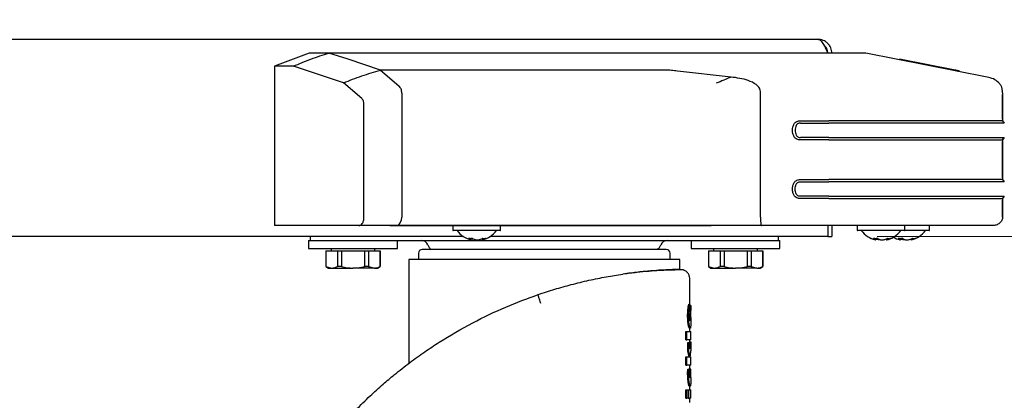
# Paper-space layout 'FTT crosswise' of a CAD drawing. Units: millimetres. Extents: x 0 to 420, y 0 to 297.
# Drawn here: x 188 to 208, y 188 to 196 of the extents above; entities that cross this region are included whole.
import ezdxf

# ---------------------------------------------------------------- set-up
doc = ezdxf.new("R2010")
doc.units = ezdxf.units.MM
doc.styles.add('SLDTEXTSTYLE0', font='TXT', dxfattribs={"width": 0.75})
doc.dimstyles.new('SLDDIMSTYLE10', dxfattribs={"dimtxt": 3.5, "dimasz": 3.302, "dimexe": 0, "dimexo": 0.0625, "dimgap": 0.875, "dimtad": 1, "dimlfac": 10, "dimrnd": 1e-09, "dimzin": 12, "dimdsep": 46, "dimtxsty": 'SLDTEXTSTYLE0', "dimsah": 1, "dimcen": 0.09, "dimadec": 0, "dimazin": 3, "dimtfac": 1, "dimtofl": 0, "dimtmove": 0, "dimatfit": 3, "dimfxl": 0, "dimfrac": 2, "dimtolj": 1, "dimtzin": 12, "dimarcsym": 0})
doc.dimstyles.new('SLDDIMSTYLE4', dxfattribs={"dimtxt": 3.5, "dimasz": 3.302, "dimexe": 0, "dimexo": 0.0625, "dimgap": 0.875, "dimtad": 1, "dimdec": 0, "dimlfac": 10, "dimrnd": 1e-09, "dimzin": 12, "dimdsep": 46, "dimtxsty": 'SLDTEXTSTYLE0', "dimsah": 1, "dimcen": 0.09, "dimadec": 0, "dimazin": 3, "dimtol": 1, "dimtp": 3, "dimtm": 3, "dimtfac": 1, "dimtdec": 0, "dimtofl": 0, "dimtmove": 0, "dimatfit": 3, "dimfxl": 0, "dimfrac": 2, "dimtolj": 1, "dimarcsym": 0})

# ---------------------------------------------------------------- blocks, each defined once
blk = doc.blocks.new('_D_29')
at = {"color": 7, "linetype": 'Continuous', "lineweight": 0}
for p, q in [((205.034, 191.157), (218.715, 191.157)), ((217.715, 191.157), (217.715, 175.192)), ((195.285, 175.192), (218.715, 175.192))]:
    blk.add_line(p, q, dxfattribs=at)
at = {"color": 7, "linetype": 'Continuous', "lineweight": 18}
for points in [[(217.715, 191.157), (217.215, 187.855), (218.215, 187.855)], [(217.715, 175.192), (218.215, 178.494), (217.215, 178.494)]]:
    blk.add_solid(points, dxfattribs=at)
at = {"color": 7, "linetype": 'Continuous', "lineweight": 18, "char_height": 3.5, "attachment_point": 1, "rotation": 90, "style": 'SLDTEXTSTYLE0'}
for s, insert in [('±3', (213.203, 185.146)), ('160', (213.203, 176.075))]:
    blk.add_mtext(s, dxfattribs=dict(at, insert=insert))
blk = doc.blocks.new('_D_30')
at = {"color": 7, "linetype": 'Continuous', "lineweight": 0}
for p, q in [((197.288, 254.809), (227.493, 254.809)), ((226.493, 254.809), (226.493, 175.192)), ((195.285, 175.192), (227.493, 175.192))]:
    blk.add_line(p, q, dxfattribs=at)
at = {"color": 7, "linetype": 'Continuous', "lineweight": 18}
for points in [[(226.493, 254.809), (225.993, 251.507), (226.993, 251.507)], [(226.493, 175.192), (226.993, 178.494), (225.993, 178.494)]]:
    blk.add_solid(points, dxfattribs=at)
at = {"color": 7, "linetype": 'Continuous', "lineweight": 18, "char_height": 3.5, "attachment_point": 1, "rotation": 90, "style": 'SLDTEXTSTYLE0'}
for s, insert in [('3', (227.457, 234.265)), ('%%p', (227.511, 230.931)), ('3', (221.848, 232.094)), ('%%p', (221.901, 228.76)), ('level of stacking', (227.457, 193.15)), ('Abstapelhöhe', (221.848, 195.321))]:
    blk.add_mtext(s, dxfattribs=dict(at, insert=insert))

psp = doc.layouts.new('FTT crosswise')

# ---------------------------------------------------------------- linework, layer by layer
at = {"color": 7, "linetype": 'Continuous', "lineweight": 25}
for p, q in [((140.1952, 195.1571), (203.8352, 195.1571)), ((193.5148, 194.877), (192.8152, 194.6104)), ((193.9153, 194.8771), (193.5152, 194.8771)), ((203.0772, 194.8771), (193.9153, 194.8771)), ((194.3072, 194.7558), (193.9155, 194.8771)), ((194.9614, 194.5318), (194.3072, 194.7558)), ((207.2674, 194.392), (204.8082, 194.8771)), ((206.6206, 194.5318), (205.4866, 194.7558)), ((192.8152, 194.6104), (192.8152, 191.3771)), ((193.1985, 194.6104), (192.8152, 194.6104)), ((194.2121, 194.2728), (193.1985, 194.6104)), ((200.729, 194.5319), (194.9614, 194.5319)), ((194.9615, 194.5319), (195.3361, 194.2144)), ((202.072, 194.392), (200.9851, 194.5131)), ((206.6206, 194.5319), (206.6628, 194.5112)), ((207.3628, 194.362), (207.3317, 194.3758)), ((207.3628, 194.362), (207.3317, 194.3758)), ((194.5836, 193.9541), (194.2121, 194.2728)), ((207.5804, 194.0729), (207.5782, 194.1271)), ((195.3958, 194.0631), (195.3958, 191.5521)), ((202.6699, 191.5521), (202.6699, 194.0729)), ((207.5805, 194.0729), (207.5805, 193.5039)), ((207.5805, 194.0729), (207.5805, 194.0729)), ((207.5805, 193.5389), (207.5805, 194.0379)), ((194.6258, 191.5521), (194.6258, 193.8339)), ((203.4833, 193.5039), (204.056, 193.5039)), ((203.4833, 193.4572), (204.056, 193.4572)), ((207.5805, 193.5039), (207.6152, 193.4572)), ((207.5805, 193.5039), (207.6152, 193.4572)), ((207.6152, 193.4572), (207.6152, 193.4572)), ((204.056, 193.1655), (203.4833, 193.1655)), ((204.056, 193.1189), (203.4833, 193.1189)), ((207.6152, 193.1655), (207.5805, 193.1189)), ((207.5805, 193.1189), (207.6152, 193.1655)), ((207.5805, 193.1189), (207.5805, 192.312)), ((207.5805, 192.347), (207.5805, 193.0839)), ((203.4833, 192.312), (204.056, 192.312)), ((207.5805, 192.312), (207.6152, 192.2653)), ((203.4833, 192.2653), (204.056, 192.2653)), ((207.6152, 192.2653), (207.6152, 192.2653)), ((204.056, 191.9737), (203.4833, 191.9737)), ((204.056, 191.927), (203.4833, 191.927)), ((207.6152, 191.9737), (207.5805, 191.927)), ((207.5805, 191.927), (207.5805, 191.5521)), ((207.5805, 191.552), (207.5805, 191.892)), ((195.3894, 191.4953), (195.3956, 191.5406)), ((195.3956, 191.5406), (195.3958, 191.5521)), ((194.5224, 191.3771), (192.8152, 191.3771)), ((195.2592, 191.3771), (194.5224, 191.3771)), ((195.151, 191.3771), (201.6691, 191.3771)), ((195.2758, 191.3771), (195.2612, 191.3771)), ((201.5809, 191.3771), (195.2758, 191.3771)), ((195.3073, 191.3832), (195.3151, 191.387)), ((195.3766, 191.4593), (195.3894, 191.4953)), ((196.4302, 191.3671), (196.4302, 191.2871)), ((197.4002, 191.2871), (197.4002, 191.3671)), ((202.0389, 191.3771), (201.5809, 191.3771)), ((201.9789, 191.3771), (201.6691, 191.3771)), ((202.0214, 191.3771), (201.9789, 191.3771)), ((202.6941, 191.3771), (202.0389, 191.3771)), ((204.056, 191.3771), (202.6941, 191.3771)), ((204.0344, 191.3771), (204.0344, 191.1571)), ((204.0352, 191.3771), (204.0352, 191.1571)), ((207.2605, 191.3771), (204.056, 191.3771)), ((204.1152, 191.3771), (204.1152, 191.1571)), ((204.6302, 191.3671), (204.6302, 191.2871)), ((205.6002, 191.2871), (205.6002, 191.3671)), ((206.1002, 191.2871), (206.1002, 191.3671)), ((206.9913, 191.3771), (206.992, 191.3771)), ((196.6439, 191.1571), (147.3864, 191.1571)), ((193.5352, 191.1571), (193.5352, 191.0771)), ((197.2787, 191.2771), (196.4402, 191.2771)), ((196.8052, 191.0881), (196.8093, 191.1215)), ((197.0219, 191.1148), (197.0252, 191.0881)), ((204.0344, 191.1571), (197.1864, 191.1571)), ((197.3902, 191.2771), (197.2787, 191.2771)), ((203.0352, 191.0771), (203.0352, 191.1571)), ((204.0352, 191.1571), (204.1152, 191.1571)), ((204.6302, 191.2871), (204.6302, 191.287)), ((205.5047, 191.2771), (204.6402, 191.2771)), ((204.7152, 191.277), (204.6402, 191.277)), ((205.0076, 191.0881), (205.0116, 191.1219)), ((205.5902, 191.2771), (205.5047, 191.2771)), ((205.5088, 191.0881), (205.5127, 191.1219)), ((206.0128, 191.2771), (205.5902, 191.2771)), ((206.0902, 191.277), (206.0047, 191.277)), ((206.0902, 191.2771), (206.0128, 191.2771)), ((206.1002, 191.287), (206.1002, 191.2871)), ((193.5052, 191.0771), (193.5052, 190.9171)), ((193.5052, 191.0771), (193.5352, 191.0771)), ((193.5052, 190.9171), (195.3052, 190.9171)), ((193.5352, 191.0771), (193.5522, 191.0771)), ((193.5522, 191.0771), (194.0352, 191.0771)), ((193.9602, 190.9171), (193.9602, 190.8671)), ((194.0352, 191.0771), (194.1093, 191.0771)), ((194.1093, 191.0771), (194.701, 191.0771)), ((194.701, 191.0771), (201.8693, 191.0771)), ((194.8502, 190.8671), (194.8502, 190.9171)), ((195.3052, 190.9171), (195.3052, 191.0771)), ((201.2652, 191.0771), (201.2652, 190.9171)), ((201.2652, 190.9171), (203.0652, 190.9171)), ((201.7202, 190.9171), (201.7202, 190.8671)), ((201.8693, 191.0771), (202.461, 191.0771)), ((202.461, 191.0771), (202.5352, 191.0771)), ((202.5352, 191.0771), (203.0181, 191.0771)), ((202.6102, 190.8671), (202.6102, 190.9171)), ((203.0181, 191.0771), (203.0352, 191.0771)), ((203.0352, 191.0771), (203.0652, 191.0771)), ((203.0652, 190.9171), (203.0652, 191.0771)), ((205.2204, 191.108), (205.2227, 191.0881)), ((205.7195, 191.1058), (205.7215, 191.0881)), ((193.8527, 190.8671), (193.8527, 190.5474)), ((193.8527, 190.8671), (193.8546, 190.8671)), ((193.8546, 190.8671), (193.8546, 190.5474)), ((193.8546, 190.8671), (194.0897, 190.8671)), ((194.0897, 190.8671), (194.1701, 190.8671)), ((194.0897, 190.8671), (194.0897, 190.5474)), ((194.1701, 190.8671), (194.6402, 190.8671)), ((194.1701, 190.8671), (194.1701, 190.5474)), ((194.6402, 190.8671), (194.7206, 190.8671)), ((194.6402, 190.8671), (194.6402, 190.5474)), ((194.7206, 190.8671), (194.7206, 190.5474)), ((194.7206, 190.8671), (194.9557, 190.8671)), ((194.9557, 190.8671), (194.9557, 190.5474)), ((194.9557, 190.8671), (194.9577, 190.8671)), ((194.9577, 190.5474), (194.9577, 190.8671)), ((195.7352, 190.8171), (195.7352, 190.6921)), ((200.8352, 190.6921), (200.8352, 190.8171)), ((201.6127, 190.8671), (201.6127, 190.5474)), ((201.6127, 190.8671), (201.6146, 190.8671)), ((201.6146, 190.8671), (201.6146, 190.5474)), ((201.6146, 190.8671), (201.8497, 190.8671)), ((201.8497, 190.8671), (201.8497, 190.5474)), ((201.8497, 190.8671), (201.9301, 190.8671)), ((201.9301, 190.8671), (202.4002, 190.8671)), ((201.9301, 190.8671), (201.9301, 190.5474)), ((202.4002, 190.8671), (202.4806, 190.8671)), ((202.4002, 190.8671), (202.4002, 190.5474)), ((202.4806, 190.8671), (202.4806, 190.5474)), ((202.4806, 190.8671), (202.7157, 190.8671)), ((202.7157, 190.8671), (202.7157, 190.5474)), ((202.7157, 190.8671), (202.7177, 190.8671)), ((202.7177, 190.5474), (202.7177, 190.8671)), ((193.8527, 190.5474), (193.9052, 190.5171)), ((193.8546, 190.5474), (193.8527, 190.5474)), ((193.8546, 190.5474), (193.9721, 190.5171)), ((193.9052, 190.5171), (193.9721, 190.5171)), ((193.9721, 190.5171), (194.4052, 190.5171)), ((194.1701, 190.5474), (194.0897, 190.5474)), ((194.8382, 190.5171), (194.4052, 190.5171)), ((194.7206, 190.5474), (194.6402, 190.5474)), ((194.7206, 190.5474), (194.8382, 190.5171)), ((194.8382, 190.5171), (194.9052, 190.5171)), ((194.9052, 190.5171), (194.9577, 190.5474)), ((194.9577, 190.5474), (194.9557, 190.5474)), ((195.5352, 190.6921), (195.5352, 188.5826)), ((201.0352, 190.6921), (195.5352, 190.6921)), ((201.0352, 190.4899), (201.0352, 190.6921)), ((201.6127, 190.5474), (201.6652, 190.5171)), ((201.6146, 190.5474), (201.6127, 190.5474)), ((201.6146, 190.5474), (201.7321, 190.5171)), ((201.6652, 190.5171), (201.7321, 190.5171)), ((201.7321, 190.5171), (202.1652, 190.5171)), ((201.9301, 190.5474), (201.8497, 190.5474)), ((202.5982, 190.5171), (202.1652, 190.5171)), ((202.4806, 190.5474), (202.4002, 190.5474)), ((202.4806, 190.5474), (202.5982, 190.5171)), ((202.5982, 190.5171), (202.6652, 190.5171)), ((202.6652, 190.5171), (202.7177, 190.5474)), ((202.7177, 190.5474), (202.7157, 190.5474)), ((201.1063, 190.4798), (201.0343, 190.4808)), ((201.2352, 189.7834), (201.2352, 190.3004)), ((201.2169, 189.7834), (201.237, 189.7834)), ((201.2549, 189.7543), (201.2392, 189.7543)), ((201.2401, 189.7414), (201.2482, 189.7414)), ((201.2552, 189.4581), (201.2552, 189.6714)), ((201.1533, 189.0624), (201.1533, 189.2278)), ((201.1533, 189.2278), (201.1739, 189.2278)), ((201.1739, 189.0624), (201.1739, 189.2278)), ((201.1739, 189.2278), (201.2551, 189.2278)), ((201.2257, 189.2967), (201.2458, 189.2967)), ((201.2352, 189.2278), (201.2352, 189.2967)), ((201.2552, 189.0624), (201.2552, 189.2278)), ((201.1533, 189.0624), (201.1739, 189.0624)), ((201.2551, 189.0624), (201.1739, 189.0624)), ((201.1936, 188.8305), (201.1936, 189.0069)), ((201.1936, 189.0069), (201.2139, 189.0069)), ((201.2139, 188.8305), (201.2139, 189.0069)), ((201.2352, 189.017), (201.2352, 189.0624)), ((201.2352, 189.0222), (201.2551, 189.0222)), ((201.2551, 189.0222), (201.2551, 188.8401)), ((201.1936, 188.8305), (201.2139, 188.8305)), ((201.1533, 188.5503), (201.1533, 188.7158)), ((201.1533, 188.7158), (201.1739, 188.7158)), ((201.1533, 188.5503), (201.1739, 188.5503)), ((201.1739, 188.5503), (201.1739, 188.7158)), ((201.1739, 188.7158), (201.243, 188.7158)), ((201.2551, 188.5503), (201.1739, 188.5503)), ((201.2352, 188.4681), (201.2352, 188.5503)), ((201.2356, 188.5421), (201.2356, 188.5503)), ((201.2551, 188.5503), (201.2551, 188.7158)), ((201.1946, 188.4681), (201.2149, 188.4681)), ((201.2376, 188.4681), (201.2149, 188.4681)), ((201.2376, 188.4681), (201.251, 188.4681)), ((201.2551, 188.4681), (201.251, 188.4681)), ((201.2552, 188.2846), (201.2552, 188.4681)), ((201.2248, 188.1238), (201.2449, 188.1238)), ((201.2352, 188.0459), (201.2352, 188.1238)), ((201.1533, 187.8804), (201.1533, 188.0459)), ((201.1533, 188.0459), (201.1739, 188.0459)), ((201.1739, 187.8804), (201.1739, 188.0459)), ((201.1739, 188.0459), (201.2061, 188.0459)), ((201.2061, 188.0459), (201.2061, 187.8804)), ((201.2061, 188.0459), (201.2139, 188.0459)), ((201.2139, 188.0459), (201.2551, 188.0459)), ((201.2139, 187.8804), (201.2139, 188.0459)), ((201.2552, 187.8804), (201.2552, 188.0459)), ((201.1533, 187.8804), (201.1739, 187.8804)), ((201.2061, 187.8804), (201.1739, 187.8804)), ((201.2061, 187.8804), (201.2139, 187.8804)), ((201.2551, 187.8804), (201.2139, 187.8804)), ((201.2352, 187.7882), (201.2352, 187.8804))]:
    psp.add_line(p, q, dxfattribs=at)
at = {"color": 7, "linetype": 'Continuous', "lineweight": 25, "flags": 128}
psp.add_lwpolyline([(205.5106, 191.1052), (205.5167, 191.1028), (205.5228, 191.1005)], dxfattribs=at)
at = {"color": 7, "linetype": 'Continuous', "lineweight": 25}
for centre, radius, start, end in [((196.4402, 191.2871), 0.01, 180, 270), ((196.9152, 191.5771), 0.5, 216.8699, 257.00196), ((196.7859, 191.4252), 0.3057, 262.80925, 277.19075), ((196.8955, 191.3367), 0.2608, 235.4464, 244.894), ((196.9569, 191.4036), 0.3255, 242.75746, 248.56919), ((196.9721, 191.3367), 0.2608, 235.4464, 244.894), ((196.8719, 191.4071), 0.3294, 291.45869, 300.02435), ((196.9152, 191.5771), 0.5, 282.97576, 323.1301), ((197.0689, 191.3361), 0.2166, 261.4544, 278.5456), ((196.9362, 191.4071), 0.3294, 291.45869, 300.02435), ((197.3902, 191.2871), 0.01, 270, 0), ((204.6402, 191.2871), 0.01, 180, 270), ((205.1152, 191.5771), 0.5, 216.8699, 256.65252), ((205.1152, 191.577), 0.5, 216.8699, 257.00196), ((205.0002, 191.4704), 0.3509, 263.28826, 276.71174), ((205.0983, 191.3011), 0.2268, 232.19068, 242.16354), ((205.1803, 191.3011), 0.2268, 232.19068, 242.16354), ((205.0784, 191.4428), 0.3645, 290.12853, 298.32185), ((205.1152, 191.577), 0.5, 282.97576, 300.00187), ((205.1152, 191.5771), 0.5, 283.30849, 323.1301), ((205.2799, 191.2909), 0.1714, 260.39283, 279.60717), ((205.1356, 191.4428), 0.3645, 290.12853, 298.32185), ((205.6152, 191.5771), 0.5, 240, 256.42509), ((205.5053, 191.485), 0.3655, 263.42418, 276.57582), ((205.5996, 191.2895), 0.2159, 230.91624, 241.06747), ((205.6833, 191.2895), 0.2159, 230.91624, 241.06747), ((205.5902, 191.2871), 0.01, 270, 0), ((205.5805, 191.4543), 0.3759, 289.74744, 297.82918), ((205.6152, 191.5771), 0.5, 283.53425, 323.1301), ((205.7833, 191.2763), 0.1568, 259.95333, 280.04667), ((205.6352, 191.4543), 0.3759, 289.74744, 297.82918), ((206.0902, 191.2871), 0.01, 270, 0), ((206.0902, 191.287), 0.01, 270, 0), ((195.7852, 190.9271), 0.15, 23.57818, 90), ((196.2434, 191.1271), 0.35, 203.57818, 222.82751), ((200.3269, 191.1271), 0.35, 317.57656, 336.42182), ((200.7852, 190.9271), 0.15, 90, 156.42182), ((205.1496, 191.4369), 0.3582, 247.0106, 249.90401), ((195.8102, 190.8171), 0.075, 90, 180), ((200.7602, 190.8171), 0.075, 0, 90)]:
    psp.add_arc(centre, radius, start, end, dxfattribs=at)
for centre, major_axis, ratio, start_param, end_param in [((198.2852, 189.3171), (0, 4.2225), 0.7033746, 4.759107, 4.8230682), ((198.2852, 189.7573), (2.97, 0), 0.0784884, 6.214697, 6.2701309), ((198.2852, 189.1206), (0, 4.1143), 0.7218749, 4.7923393, 4.8297119), ((198.2852, 189.4568), (2.97, 0), 0.0400006, 6.1948338, 6.1988736), ((198.2852, 189.4931), (2.97, 0), 0.1851747, 6.1988736, 6.203235), ((198.2852, 188.7399), (2.97, 0), 0.5411523, 0.0880283, 0.1669303), ((198.2852, 189.017), (2.95, 0), 0.5202824, 6.2341793, 6.2865751), ((198.2852, 189.017), (2.97, 0), 0.5202824, 6.195157, 6.2865523), ((198.2852, 188.5791), (2.95, 0), 0.5095543, 0.0910678, 0.1680728), ((198.2852, 188.5791), (2.97, 0), 0.5095543, 0.0904528, 0.1669303), ((198.2852, 188.8352), (2.97, 0), 0.4841713, 6.2000045, 6.2865523)]:
    psp.add_ellipse(centre, major_axis=major_axis, ratio=ratio, start_param=start_param, end_param=end_param, dxfattribs=at)
for points, knots in [([(203.8352, 195.1571), (203.8435, 195.1571), (203.8518, 195.1552), (203.8683, 195.1481), (203.8766, 195.1428), (203.8933, 195.1287), (203.9016, 195.1201), (203.9181, 195.0998), (203.9265, 195.0881), (203.9431, 195.0621), (203.9513, 195.048), (203.9679, 195.0176), (203.9763, 195.0012), (203.9929, 194.9673), (204.0011, 194.9499), (204.0177, 194.914), (204.0261, 194.8955), (204.0344, 194.8771)], [0, 0, 0, 0, 0.125, 0.125, 0.25, 0.25, 0.375, 0.375, 0.5, 0.5, 0.625, 0.625, 0.75, 0.75, 0.875, 0.875, 1, 1, 1, 1]), ([(204.1152, 194.8771), (204.1152, 194.8955), (204.1133, 194.9138), (204.1062, 194.9495), (204.1009, 194.9672), (204.0868, 195.0012), (204.0782, 195.0173), (204.0579, 195.0477), (204.0462, 195.062), (204.0202, 195.088), (204.0061, 195.0996), (203.9757, 195.1199), (203.9593, 195.1287), (203.9254, 195.1427), (203.908, 195.148), (203.8721, 195.1552), (203.8536, 195.1571), (203.8352, 195.1571)], [0, 0, 0, 0, 0.125, 0.125, 0.25, 0.25, 0.375, 0.375, 0.5, 0.5, 0.625, 0.625, 0.75, 0.75, 0.875, 0.875, 1, 1, 1, 1]), ([(204.0352, 194.8771), (204.0326, 194.9), (204.027, 194.9493), (203.9974, 195.0042), (203.968, 195.0235), (203.9608, 195.0282)], [0, 0, 0, 0, 0.397833, 0.8530791, 1, 1, 1, 1]), ([(193.1985, 194.6104), (193.3156, 194.6614), (193.5496, 194.7634), (193.7934, 194.8392), (193.9153, 194.8771)], [0, 0, 0, 0, 0.5000532, 1, 1, 1, 1]), ([(204.8082, 194.8771), (204.8065, 194.8771), (204.8029, 194.8771), (204.7423, 194.8771), (204.6114, 194.8771), (204.4386, 194.8771), (204.2382, 194.8771), (204.0255, 194.8771), (203.7955, 194.8771), (203.5588, 194.8771), (203.3163, 194.8771), (203.157, 194.8771), (203.0772, 194.8771)], [0, 0, 0, 0, 0.111293, 0.2219997, 0.3344278, 0.4470234, 0.5451958, 0.6433391, 0.735046, 0.8266793, 0.9132079, 1, 1, 1, 1]), ([(194.2121, 194.2728), (194.3347, 194.3225), (194.5799, 194.4218), (194.8342, 194.4952), (194.9614, 194.5318)], [0, 0, 0, 0, 0.5000475, 1, 1, 1, 1]), ([(200.9851, 194.5131), (200.945, 194.5177), (200.8851, 194.5246), (200.7991, 194.5322), (200.7525, 194.532), (200.729, 194.5318)], [0, 0, 0, 0, 0.4996725, 0.7478413, 1, 1, 1, 1]), ([(206.7097, 194.5131), (206.6879, 194.5177), (206.6552, 194.5246), (206.6186, 194.5322), (206.62, 194.532), (206.6206, 194.5318)], [0, 0, 0, 0, 0.4996725, 0.7478413, 1, 1, 1, 1]), ([(202.072, 194.392), (202.0226, 194.3704), (201.9237, 194.3271), (201.824, 194.2858), (201.7741, 194.2651)], [0, 0, 0, 0, 0.4995983, 1, 1, 1, 1]), ([(202.6699, 194.0729), (202.6697, 194.0898), (202.6694, 194.1236), (202.644, 194.1863), (202.5611, 194.2618), (202.3675, 194.3509), (202.1902, 194.3755), (202.072, 194.392)], [0, 0, 0, 0, 0.0627265, 0.1253414, 0.2501052, 0.4999273, 1, 1, 1, 1]), ([(207.5725, 194.1262), (207.5711, 194.1461), (207.5684, 194.1857), (207.5368, 194.2376), (207.4841, 194.2995), (207.3938, 194.3605), (207.3102, 194.3813), (207.2674, 194.392)], [0, 0, 0, 0, 0.1355804, 0.2697461, 0.4085323, 0.6974639, 1, 1, 1, 1]), ([(195.3795, 194.1512), (195.3741, 194.1623), (195.3614, 194.1888), (195.3454, 194.205), (195.3361, 194.2144)], [0, 0, 0, 0, 0.4200242, 1, 1, 1, 1]), ([(195.3956, 194.0631), (195.3945, 194.0786), (195.3921, 194.1106), (195.3838, 194.1374), (195.3795, 194.1512)], [0, 0, 0, 0, 0.4857242, 1, 1, 1, 1]), ([(194.6258, 193.8339), (194.6256, 193.8472), (194.6252, 193.8737), (194.6162, 193.91), (194.6017, 193.9379), (194.5896, 193.9487), (194.5836, 193.9541)], [0, 0, 0, 0, 0.2500896, 0.4996923, 0.7494521, 1, 1, 1, 1]), ([(207.5805, 194.0729), (207.5805, 194.0739), (207.5805, 194.0759), (207.5805, 194.078), (207.5805, 194.079)], [0, 0, 0, 0, 0.49991352, 1, 1, 1, 1]), ([(203.4833, 193.1189), (203.47, 193.1191), (203.4436, 193.1195), (203.4063, 193.1306), (203.3746, 193.1515), (203.3442, 193.1884), (203.3241, 193.2437), (203.3174, 193.3113), (203.324, 193.379), (203.3441, 193.4344), (203.3746, 193.4712), (203.4063, 193.4921), (203.4436, 193.5033), (203.47, 193.5037), (203.4833, 193.5039)], [0, 0, 0, 0, 0.0692023, 0.1371244, 0.199919, 0.2642959, 0.3831345, 0.4998977, 0.616843, 0.7355837, 0.8001725, 0.8629263, 0.9308079, 1, 1, 1, 1]), ([(203.4833, 193.4572), (203.4736, 193.4572), (203.4545, 193.4572), (203.4279, 193.4486), (203.4073, 193.4306), (203.3901, 193.4024), (203.3776, 193.3618), (203.3737, 193.3113), (203.3776, 193.2609), (203.3901, 193.2203), (203.4073, 193.1921), (203.4279, 193.1741), (203.4545, 193.1656), (203.4737, 193.1655), (203.4833, 193.1655)], [0, 0, 0, 0, 0.0698712, 0.1375662, 0.1966849, 0.2631425, 0.3738213, 0.5000134, 0.6263395, 0.736945, 0.8034691, 0.8624509, 0.9302473, 1, 1, 1, 1]), ([(203.4833, 191.927), (203.47, 191.9272), (203.4436, 191.9276), (203.4063, 191.9388), (203.3745, 191.9596), (203.3454, 191.9951), (203.3238, 192.0498), (203.3174, 192.1195), (203.3237, 192.1893), (203.3454, 192.2439), (203.3746, 192.2794), (203.4063, 192.3003), (203.4436, 192.3114), (203.47, 192.3118), (203.4833, 192.312)], [0, 0, 0, 0, 0.0692692, 0.137169, 0.1998167, 0.2643089, 0.3736116, 0.5000222, 0.6263049, 0.7358001, 0.800311, 0.86283, 0.9308027, 1, 1, 1, 1]), ([(203.4833, 191.9737), (203.4736, 191.9737), (203.4545, 191.9737), (203.4279, 191.9823), (203.4073, 192.0003), (203.3901, 192.0285), (203.3776, 192.0691), (203.3737, 192.1195), (203.3776, 192.1699), (203.3901, 192.2105), (203.4073, 192.2387), (203.4279, 192.2567), (203.4545, 192.2653), (203.4737, 192.2653), (203.4833, 192.2653)], [0, 0, 0, 0, 0.0697936, 0.1377198, 0.1965415, 0.2631747, 0.3736614, 0.499965, 0.6261918, 0.7369394, 0.803389, 0.8622824, 0.9302512, 1, 1, 1, 1]), ([(194.5224, 191.3771), (194.5352, 191.3782), (194.5608, 191.3805), (194.59, 191.4114), (194.6088, 191.4456), (194.6195, 191.4763), (194.6251, 191.5127), (194.6256, 191.5381), (194.6258, 191.5521)], [0, 0, 0, 0, 0.2498966, 0.4996845, 0.6301183, 0.7500683, 0.8627156, 1, 1, 1, 1]), ([(202.6699, 191.5521), (202.67, 191.5419), (202.6701, 191.5209), (202.6714, 191.4898), (202.6734, 191.4598), (202.6773, 191.4224), (202.6842, 191.3857), (202.6907, 191.38), (202.6941, 191.3771)], [0, 0, 0, 0, 0.1008873, 0.2086243, 0.3238335, 0.4451656, 0.7078032, 1, 1, 1, 1]), ([(207.5805, 191.5521), (207.5798, 191.5414), (207.5784, 191.5192), (207.5666, 191.4863), (207.5472, 191.4549), (207.5107, 191.4174), (207.4514, 191.3842), (207.3985, 191.3794), (207.3726, 191.3771)], [0, 0, 0, 0, 0.1067928, 0.2213363, 0.3441339, 0.4734524, 0.7418336, 1, 1, 1, 1]), ([(195.2612, 191.3771), (195.2666, 191.3771), (195.2775, 191.3771), (195.2883, 191.3778), (195.2963, 191.3796), (195.3027, 191.3815), (195.3059, 191.3826), (195.3068, 191.383), (195.3072, 191.3831), (195.3073, 191.3832)], [0, 0, 0, 0, 0.2344498, 0.4732826, 0.7305398, 0.9216929, 0.9750795, 0.9911067, 1, 1, 1, 1]), ([(195.3151, 191.387), (195.3275, 191.3949), (195.3508, 191.4098), (195.3684, 191.4435), (195.3766, 191.4593)], [0, 0, 0, 0, 0.5331656, 1, 1, 1, 1]), ([(196.8029, 191.09), (196.8041, 191.0898), (196.8068, 191.0893), (196.8007, 191.093), (196.79, 191.0981), (196.7849, 191.1005)], [0, 0, 0, 0, 0.2866497, 0.6613181, 1, 1, 1, 1]), ([(196.8614, 191.1005), (196.868, 191.0981), (196.8813, 191.0931), (196.9089, 191.0894), (196.9391, 191.0892), (196.9691, 191.0929), (196.9849, 191.0981), (196.9924, 191.1005)], [0, 0, 0, 0, 0.1933631, 0.3892341, 0.5967428, 0.808543, 1, 1, 1, 1]), ([(197.0568, 191.1005), (197.0505, 191.0981), (197.0378, 191.0932), (197.0284, 191.0899), (197.0276, 191.09), (197.0274, 191.09)], [0, 0, 0, 0, 0.4443298, 0.8944225, 1, 1, 1, 1]), ([(204.9999, 191.0906), (205.0007, 191.0904), (205.0063, 191.0888), (205.0088, 191.0895), (205.0063, 191.0929), (204.9968, 191.0981), (204.9924, 191.1005)], [0, 0, 0, 0, 0.0504882, 0.3730864, 0.7023562, 1, 1, 1, 1]), ([(205.0723, 191.0911), (205.0651, 191.0918), (205.0484, 191.0935), (205.0344, 191.098), (205.0265, 191.1005)], [0, 0, 0, 0, 0.4344746, 1, 1, 1, 1]), ([(205.0744, 191.1005), (205.0804, 191.0981), (205.0924, 191.0931), (205.119, 191.0894), (205.1488, 191.0892), (205.1791, 191.0929), (205.1959, 191.0981), (205.2038, 191.1005)], [0, 0, 0, 0, 0.1933631, 0.3892341, 0.5967428, 0.808543, 1, 1, 1, 1]), ([(205.261, 191.1005), (205.254, 191.098), (205.2398, 191.093), (205.2273, 191.0896), (205.2213, 191.0887), (205.2228, 191.0901), (205.2229, 191.0902)], [0, 0, 0, 0, 0.3137147, 0.6314981, 0.9681628, 1, 1, 1, 1]), ([(205.5083, 191.0906), (205.5081, 191.0915), (205.5078, 191.0932), (205.4995, 191.098), (205.4951, 191.1005)], [0, 0, 0, 0, 0.4729165, 1, 1, 1, 1]), ([(205.498, 191.0912), (205.4995, 191.0907), (205.5063, 191.0889), (205.5077, 191.0894), (205.5088, 191.0899)], [0, 0, 0, 0, 0.2236725, 1, 1, 1, 1]), ([(205.5814, 191.0899), (205.5804, 191.0899), (205.5693, 191.0898), (205.5478, 191.0931), (205.5309, 191.0982), (205.5228, 191.1005)], [0, 0, 0, 0, 0.04958513, 0.54876542, 1, 1, 1, 1]), ([(205.5788, 191.1005), (205.5846, 191.0981), (205.5962, 191.0931), (205.6224, 191.0894), (205.652, 191.0892), (205.6824, 191.0929), (205.6994, 191.0981), (205.7075, 191.1005)], [0, 0, 0, 0, 0.1933631, 0.3892341, 0.5967428, 0.808543, 1, 1, 1, 1]), ([(205.7622, 191.1005), (205.755, 191.098), (205.7405, 191.093), (205.727, 191.0896), (205.7204, 191.0887), (205.7218, 191.0904), (205.722, 191.0906)], [0, 0, 0, 0, 0.30366645, 0.61127137, 0.93715278, 1, 1, 1, 1]), ([(200.7602, 190.8921), (200.7522, 190.8921), (200.7357, 190.8921), (200.6215, 190.8921), (200.4866, 190.8921), (200.3165, 190.8921), (200.0478, 190.8921), (199.7167, 190.8921), (199.4256, 190.8921), (199.1281, 190.8921), (198.747, 190.8921), (198.2852, 190.8921), (197.8233, 190.8921), (197.4422, 190.8921), (197.1447, 190.8921), (196.8536, 190.8921), (196.5225, 190.8921), (196.2539, 190.8921), (196.0837, 190.8921), (195.9488, 190.8921), (195.8346, 190.8921), (195.8181, 190.8921), (195.8102, 190.8921)], [0, 0, 0, 0, 0.0582388, 0.119966, 0.1521507, 0.1843421, 0.25, 0.3156579, 0.3478425, 0.380034, 0.4417612, 0.5, 0.5582388, 0.619966, 0.6521507, 0.6843421, 0.75, 0.8156579, 0.8478425, 0.880034, 0.9417612, 1, 1, 1, 1]), ([(193.9721, 190.5171), (193.9826, 190.5175), (194.0222, 190.519), (194.0611, 190.5354), (194.0897, 190.5474)], [0, 0, 0, 0, 0.265216, 1, 1, 1, 1]), ([(194.1701, 190.5474), (194.2112, 190.5383), (194.2886, 190.5211), (194.3679, 190.5184), (194.4052, 190.5171)], [0, 0, 0, 0, 0.5300737, 1, 1, 1, 1]), ([(194.4052, 190.5171), (194.4642, 190.5203), (194.5434, 190.5246), (194.6205, 190.5427), (194.6402, 190.5474)], [0, 0, 0, 0, 0.744692, 1, 1, 1, 1]), ([(194.8382, 190.5171), (194.8487, 190.5175), (194.8883, 190.519), (194.9271, 190.5354), (194.9557, 190.5474)], [0, 0, 0, 0, 0.265216, 1, 1, 1, 1]), ([(201.7321, 190.5171), (201.7426, 190.5175), (201.7822, 190.519), (201.8211, 190.5354), (201.8497, 190.5474)], [0, 0, 0, 0, 0.265216, 1, 1, 1, 1]), ([(201.9301, 190.5474), (201.9712, 190.5383), (202.0486, 190.5211), (202.1279, 190.5184), (202.1652, 190.5171)], [0, 0, 0, 0, 0.5300737, 1, 1, 1, 1]), ([(202.1652, 190.5171), (202.2242, 190.5203), (202.3034, 190.5246), (202.3805, 190.5427), (202.4002, 190.5474)], [0, 0, 0, 0, 0.744692, 1, 1, 1, 1]), ([(202.5982, 190.5171), (202.6087, 190.5175), (202.6483, 190.519), (202.6871, 190.5354), (202.7157, 190.5474)], [0, 0, 0, 0, 0.265216, 1, 1, 1, 1]), ([(198.8318, 190.1817), (198.9518, 190.2117), (199.194, 190.2723), (199.548, 190.3428), (199.766, 190.3767), (199.8762, 190.3939)], [0, 0, 0, 0, 0.3267724, 0.6597974, 1, 1, 1, 1]), ([(200.7509, 190.4796), (200.6901, 190.4763), (200.5685, 190.4695), (200.3279, 190.4495), (200.093, 190.4241), (199.9329, 190.4018), (199.8762, 190.3939)], [0, 0, 0, 0, 0.2793136, 0.5586348, 0.8436754, 1, 1, 1, 1]), ([(201.1178, 190.4754), (201.1143, 190.476), (201.1071, 190.4774), (201.0433, 190.4784), (200.9415, 190.4778), (200.7996, 190.4742), (200.6212, 190.466), (200.4085, 190.4512), (200.1669, 190.4289), (199.9845, 190.4051), (199.8933, 190.3932)], [0, 0, 0, 0, 0.12392342, 0.2493413, 0.37461414, 0.49978345, 0.62488477, 0.74994508, 0.87498154, 1, 1, 1, 1]), ([(201.0382, 190.49), (201.038, 190.49), (201.0375, 190.49), (200.9845, 190.4888), (200.894, 190.4863), (200.7987, 190.4819), (200.7511, 190.4797)], [0, 0, 0, 0, 0.2204173, 0.4803835, 0.7401701, 1, 1, 1, 1]), ([(201.2346, 190.286), (201.2344, 190.3048), (201.234, 190.3441), (201.21, 190.4006), (201.1694, 190.4496), (201.1316, 190.4683), (201.1128, 190.4776)], [0, 0, 0, 0, 0.2314082, 0.4831206, 0.7439363, 1, 1, 1, 1]), ([(198.1601, 189.9784), (198.2726, 190.0159), (198.4964, 190.0904), (198.7205, 190.1514), (198.8318, 190.1818)], [0, 0, 0, 0, 0.5029759, 1, 1, 1, 1]), ([(191.7895, 181.5901), (191.7952, 181.675), (191.8067, 181.8456), (191.8328, 182.1018), (191.8655, 182.359), (191.9058, 182.6172), (191.9575, 182.8976), (192.0245, 183.2063), (192.1108, 183.5442), (192.2134, 183.891), (192.332, 184.2413), (192.4672, 184.5942), (192.6698, 185.0652), (192.9729, 185.6656), (193.2949, 186.1865), (193.539, 186.536), (193.668, 186.7121), (193.779, 186.8564), (193.8681, 186.9681), (193.939, 187.0552), (194.0288, 187.1626), (194.1462, 187.2983), (194.2928, 187.4607), (194.4958, 187.6745), (194.7385, 187.9128), (195.0013, 188.1509), (195.269, 188.3769), (195.5495, 188.5966), (195.8521, 188.8144), (196.2722, 189.0932), (196.8164, 189.4078), (197.4883, 189.7313), (197.9408, 189.8978), (198.1601, 189.9784)], [0, 0, 0, 0, 0.02284029, 0.04585598, 0.06904727, 0.09241436, 0.11595747, 0.14554549, 0.17716464, 0.20951912, 0.24260931, 0.27643554, 0.31099815, 0.38026444, 0.45693847, 0.47529805, 0.49485181, 0.51559972, 0.52422717, 0.53324525, 0.54579259, 0.56186915, 0.58147485, 0.60460961, 0.64109827, 0.67286543, 0.69991089, 0.73523131, 0.76861292, 0.80005577, 0.87066637, 0.93731357, 1, 1, 1, 1]), ([(198.2145, 189.7998), (198.2105, 189.8115), (198.2041, 189.8309), (198.1967, 189.8536), (198.1861, 189.8864), (198.1784, 189.9099), (198.1734, 189.9264), (198.1733, 189.9267), (198.173, 189.9279), (198.1718, 189.932), (198.1674, 189.9469), (198.1607, 189.9709), (198.1603, 189.9757), (198.1601, 189.9784)], [0, 0, 0, 0, 0.1259843, 0.2086225, 0.2530153, 0.5038147, 0.504407, 0.505474, 0.5090323, 0.5218404, 0.5701071, 0.753086, 1, 1, 1, 1]), ([(201.1999, 189.6958), (201.2016, 189.7083), (201.206, 189.7422), (201.2122, 189.7689), (201.2161, 189.7809), (201.2169, 189.7834)], [0, 0, 0, 0, 0.315527, 0.8561883, 1, 1, 1, 1]), ([(201.2202, 189.6958), (201.2218, 189.7083), (201.2262, 189.7422), (201.2324, 189.7689), (201.2362, 189.7809), (201.237, 189.7834)], [0, 0, 0, 0, 0.3155524, 0.8561755, 1, 1, 1, 1]), ([(201.2482, 189.7414), (201.2486, 189.7339), (201.2495, 189.7189), (201.2506, 189.6908), (201.2512, 189.6689), (201.2515, 189.6559)], [0, 0, 0, 0, 0.2869716, 0.5740001, 1, 1, 1, 1]), ([(201.2549, 189.7543), (201.255, 189.7451), (201.2551, 189.7266), (201.2552, 189.6949), (201.2552, 189.6719), (201.2551, 189.6591)], [0, 0, 0, 0, 0.3078366, 0.6157078, 1, 1, 1, 1]), ([(201.1924, 189.5554), (201.1926, 189.5708), (201.1929, 189.6112), (201.1959, 189.6596), (201.199, 189.6879), (201.1999, 189.6958)], [0, 0, 0, 0, 0.30903004, 0.80512465, 1, 1, 1, 1]), ([(201.2046, 189.3714), (201.2026, 189.3862), (201.1979, 189.4207), (201.1932, 189.4854), (201.1927, 189.5338), (201.1924, 189.5554)], [0, 0, 0, 0, 0.292491, 0.6842628, 1, 1, 1, 1]), ([(201.2127, 189.5554), (201.2129, 189.5708), (201.2132, 189.6112), (201.2162, 189.6596), (201.2193, 189.6879), (201.2202, 189.6958)], [0, 0, 0, 0, 0.3090365, 0.8052064, 1, 1, 1, 1]), ([(201.2248, 189.3714), (201.2228, 189.3862), (201.2182, 189.4207), (201.2135, 189.4854), (201.213, 189.5338), (201.2127, 189.5554)], [0, 0, 0, 0, 0.2925003, 0.6843018, 1, 1, 1, 1]), ([(201.2324, 189.5492), (201.2324, 189.5522), (201.2324, 189.5582), (201.2326, 189.5683), (201.2329, 189.5752), (201.233, 189.5793)], [0, 0, 0, 0, 0.2940489, 0.5881305, 1, 1, 1, 1]), ([(201.2362, 189.477), (201.2356, 189.4826), (201.2341, 189.4962), (201.2327, 189.5214), (201.2325, 189.5407), (201.2324, 189.5492)], [0, 0, 0, 0, 0.2869064, 0.6857354, 1, 1, 1, 1]), ([(201.233, 189.5793), (201.2332, 189.5835), (201.2336, 189.592), (201.2344, 189.5988), (201.2347, 189.6022)], [0, 0, 0, 0, 0.4940512, 1, 1, 1, 1]), ([(201.2515, 189.6559), (201.2517, 189.6483), (201.252, 189.633), (201.2523, 189.6051), (201.2524, 189.5845), (201.2524, 189.5721)], [0, 0, 0, 0, 0.2854392, 0.5709805, 1, 1, 1, 1]), ([(201.2523, 189.541), (201.2522, 189.5365), (201.2522, 189.5273), (201.252, 189.5186), (201.2519, 189.5143)], [0, 0, 0, 0, 0.4974012, 1, 1, 1, 1]), ([(201.2524, 189.5721), (201.2524, 189.5691), (201.2524, 189.5631), (201.2524, 189.5527), (201.2523, 189.5454), (201.2523, 189.541)], [0, 0, 0, 0, 0.2876837, 0.5754132, 1, 1, 1, 1]), ([(201.2257, 189.2967), (201.2239, 189.2979), (201.2197, 189.3006), (201.2119, 189.3267), (201.2067, 189.3583), (201.2046, 189.3714)], [0, 0, 0, 0, 0.2982382, 0.710875, 1, 1, 1, 1]), ([(201.2458, 189.2967), (201.244, 189.2979), (201.2398, 189.3006), (201.232, 189.3267), (201.2269, 189.3583), (201.2248, 189.3714)], [0, 0, 0, 0, 0.2982593, 0.710867, 1, 1, 1, 1]), ([(201.2436, 189.4464), (201.2428, 189.4469), (201.2411, 189.4481), (201.2384, 189.4592), (201.2368, 189.4717), (201.2362, 189.477)], [0, 0, 0, 0, 0.299719, 0.7045622, 1, 1, 1, 1]), ([(201.2547, 189.3677), (201.2544, 189.3546), (201.2536, 189.3242), (201.2508, 189.3003), (201.2473, 189.2978), (201.2458, 189.2967)], [0, 0, 0, 0, 0.2945642, 0.6830079, 1, 1, 1, 1]), ([(201.2551, 189.5143), (201.2551, 189.5074), (201.2551, 189.472), (201.2553, 189.4187), (201.2549, 189.3823), (201.2547, 189.3677)], [0, 0, 0, 0, 0.1264866, 0.6488268, 1, 1, 1, 1]), ([(201.2352, 188.508), (201.2352, 188.5081), (201.2357, 188.5187), (201.2356, 188.5305), (201.2356, 188.5421)], [0, 0, 0, 0, 0.0137106, 1, 1, 1, 1]), ([(201.1926, 188.3877), (201.1926, 188.3914), (201.1926, 188.3986), (201.1928, 188.4122), (201.193, 188.4221), (201.1931, 188.4284)], [0, 0, 0, 0, 0.2662974, 0.5325922, 1, 1, 1, 1]), ([(201.2038, 188.197), (201.2017, 188.2134), (201.197, 188.2517), (201.1931, 188.3197), (201.1928, 188.3678), (201.1926, 188.3877)], [0, 0, 0, 0, 0.3069201, 0.7122675, 1, 1, 1, 1]), ([(201.1931, 188.4284), (201.1932, 188.432), (201.1934, 188.4391), (201.1939, 188.4524), (201.1943, 188.462), (201.1946, 188.4681)], [0, 0, 0, 0, 0.2669389, 0.5338375, 1, 1, 1, 1]), ([(201.2134, 188.4284), (201.2133, 188.4248), (201.2131, 188.4176), (201.2129, 188.4041), (201.2129, 188.3941), (201.2129, 188.3877)], [0, 0, 0, 0, 0.2663003, 0.5325958, 1, 1, 1, 1]), ([(201.224, 188.197), (201.222, 188.2134), (201.2172, 188.2517), (201.2134, 188.3197), (201.213, 188.3678), (201.2129, 188.3877)], [0, 0, 0, 0, 0.3069286, 0.7123239, 1, 1, 1, 1]), ([(201.2149, 188.4681), (201.2147, 188.4646), (201.2144, 188.4576), (201.2139, 188.4445), (201.2136, 188.4346), (201.2134, 188.4284)], [0, 0, 0, 0, 0.26686567, 0.53375191, 1, 1, 1, 1]), ([(201.2362, 188.3978), (201.2362, 188.4008), (201.2363, 188.4069), (201.2364, 188.4168), (201.2365, 188.4236), (201.2366, 188.4274)], [0, 0, 0, 0, 0.3067201, 0.6133526, 1, 1, 1, 1]), ([(201.2389, 188.3203), (201.2383, 188.3276), (201.237, 188.345), (201.2363, 188.3729), (201.2362, 188.3916), (201.2362, 188.3978)], [0, 0, 0, 0, 0.3222014, 0.7747551, 1, 1, 1, 1]), ([(201.2366, 188.4274), (201.2366, 188.4317), (201.2368, 188.4407), (201.2372, 188.4542), (201.2374, 188.4634), (201.2376, 188.4681)], [0, 0, 0, 0, 0.3149831, 0.6574767, 1, 1, 1, 1]), ([(201.2452, 188.2931), (201.2447, 188.2934), (201.2432, 188.2942), (201.2409, 188.3024), (201.2395, 188.3149), (201.2389, 188.3203)], [0, 0, 0, 0, 0.2777505, 0.6838052, 1, 1, 1, 1]), ([(201.25, 188.3218), (201.2497, 188.3169), (201.249, 188.3057), (201.2474, 188.2949), (201.246, 188.2937), (201.2452, 188.2931)], [0, 0, 0, 0, 0.2731139, 0.6352711, 1, 1, 1, 1]), ([(201.2514, 188.3987), (201.2514, 188.3903), (201.2514, 188.3691), (201.2509, 188.3419), (201.2502, 188.3268), (201.25, 188.3218)], [0, 0, 0, 0, 0.30491335, 0.76932611, 1, 1, 1, 1]), ([(201.251, 188.4681), (201.2511, 188.4615), (201.2512, 188.4483), (201.2513, 188.4351), (201.2513, 188.4284)], [0, 0, 0, 0, 0.49965912, 1, 1, 1, 1]), ([(201.2513, 188.4284), (201.2514, 188.4255), (201.2514, 188.4198), (201.2514, 188.4099), (201.2514, 188.4029), (201.2514, 188.3987)], [0, 0, 0, 0, 0.2920756, 0.58415399, 1, 1, 1, 1]), ([(201.2248, 188.1238), (201.2231, 188.1248), (201.2189, 188.1272), (201.2111, 188.1509), (201.206, 188.183), (201.2038, 188.197)], [0, 0, 0, 0, 0.2863409, 0.6907479, 1, 1, 1, 1]), ([(201.2449, 188.1238), (201.2432, 188.1248), (201.239, 188.1272), (201.2313, 188.1509), (201.2262, 188.183), (201.224, 188.197)], [0, 0, 0, 0, 0.28636201, 0.69073535, 1, 1, 1, 1]), ([(201.2546, 188.1931), (201.2542, 188.1796), (201.2533, 188.1479), (201.2501, 188.1267), (201.2464, 188.1247), (201.2449, 188.1238)], [0, 0, 0, 0, 0.3089528, 0.7193346, 1, 1, 1, 1]), ([(201.2551, 188.2984), (201.2552, 188.279), (201.2552, 188.239), (201.2548, 188.2087), (201.2546, 188.1931)], [0, 0, 0, 0, 0.4865526, 1, 1, 1, 1])]:
    psp.add_open_spline(points, degree=3, knots=knots, dxfattribs=at)
for points in [[(207.5805, 193.5039), (207.5674, 193.5039), (207.5412, 193.5039), (207.3316, 193.5039), (207.0059, 193.5039), (206.5642, 193.5039), (206.0268, 193.5039), (205.4135, 193.5039), (204.7481, 193.5039), (204.2867, 193.5039), (204.056, 193.5039)], [(207.6152, 193.4572), (207.6019, 193.4572), (207.5754, 193.4572), (207.3638, 193.4572), (207.0349, 193.4572), (206.5888, 193.4572), (206.0462, 193.4572), (205.4268, 193.4572), (204.7549, 193.4572), (204.289, 193.4572), (204.056, 193.4572)], [(204.056, 193.1655), (204.289, 193.1655), (204.7549, 193.1655), (205.4268, 193.1655), (206.0462, 193.1655), (206.5888, 193.1655), (207.0349, 193.1655), (207.3638, 193.1655), (207.5754, 193.1655), (207.6019, 193.1655), (207.6152, 193.1655)], [(204.056, 193.1189), (204.2867, 193.1189), (204.7481, 193.1189), (205.4135, 193.1189), (206.0268, 193.1189), (206.5642, 193.1189), (207.0059, 193.1189), (207.3316, 193.1189), (207.5412, 193.1189), (207.5674, 193.1189), (207.5805, 193.1189)], [(207.5805, 192.312), (207.5674, 192.312), (207.5412, 192.312), (207.3316, 192.312), (207.0059, 192.312), (206.5642, 192.312), (206.0268, 192.312), (205.4135, 192.312), (204.7481, 192.312), (204.2867, 192.312), (204.056, 192.312)], [(207.6152, 192.2653), (207.6019, 192.2653), (207.5754, 192.2653), (207.3638, 192.2653), (207.0349, 192.2653), (206.5888, 192.2653), (206.0462, 192.2653), (205.4268, 192.2653), (204.7549, 192.2653), (204.289, 192.2653), (204.056, 192.2653)], [(204.056, 191.9737), (204.289, 191.9737), (204.7549, 191.9737), (205.4268, 191.9737), (206.0462, 191.9737), (206.5888, 191.9737), (207.0349, 191.9737), (207.3638, 191.9737), (207.5754, 191.9737), (207.6019, 191.9737), (207.6152, 191.9737)], [(204.056, 191.927), (204.2867, 191.927), (204.7481, 191.927), (205.4135, 191.927), (206.0268, 191.927), (206.5642, 191.927), (207.0059, 191.927), (207.3316, 191.927), (207.5412, 191.927), (207.5674, 191.927), (207.5805, 191.927)], [(207.3726, 191.3771), (207.3602, 191.3771), (207.3356, 191.3771), (207.1383, 191.3771), (206.8318, 191.3771), (206.4162, 191.3771), (205.9105, 191.3771), (205.3334, 191.3771), (204.7072, 191.3771), (204.2731, 191.3771), (204.056, 191.3771)]]:
    psp.add_open_spline(points, degree=3, dxfattribs=at)

# ---------------------------------------------------------------- dimensions: what is measured, and where the dimension line sits
at = {"color": 7, "linetype": 'Continuous', "lineweight": 18}
dim = psp.add_linear_dim(base=(232.0227, 175.1921), p1=(196.288, 254.809), p2=(194.2852, 175.1921), angle=90, text='Abstapelhöhe %%p3', dimstyle='SLDDIMSTYLE10', dxfattribs=at)
dim.commit()
dim.dimension.update_dxf_attribs({"geometry": '_D_30', "text_midpoint": (232.0227, 215.0005), "dimtype": 160})
dim = psp.add_linear_dim(base=(217.715, 175.1921), p1=(204.0344, 191.1571), p2=(194.2852, 175.1921), angle=90, dimstyle='SLDDIMSTYLE4', dxfattribs=at)
dim.commit()
dim.dimension.update_dxf_attribs({"geometry": '_D_29', "text_midpoint": (217.715, 183.1746), "dimtype": 160})

doc.saveas('drawing.dxf')
